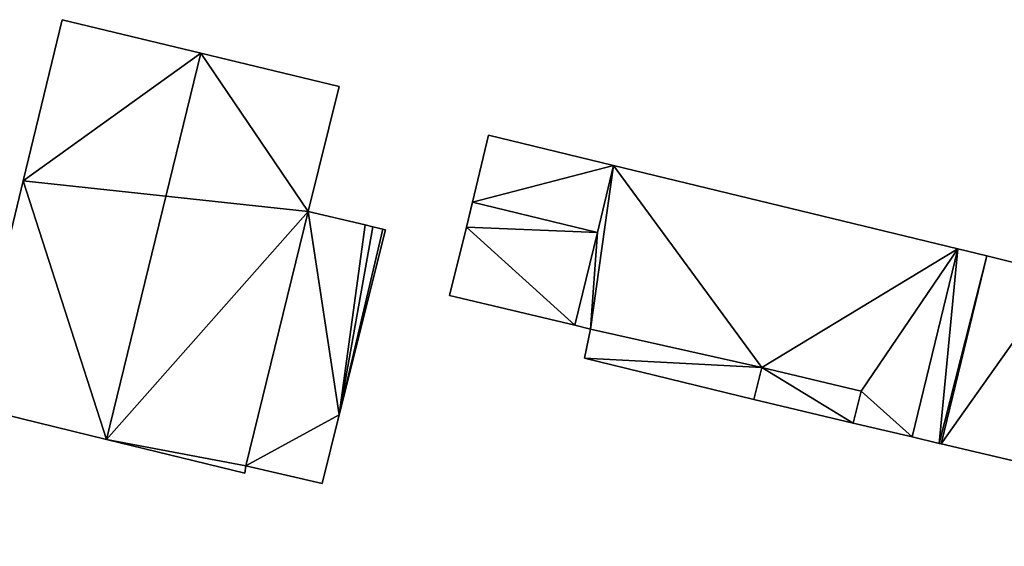
# Model space of a CAD drawing. Units: metres. Extents: x 69364 to 70025, y 352492 to 353005.
# Drawn here: x 69830 to 69871, y 352857 to 352879 of the extents above; entities that cross this region are included whole.
import ezdxf

# ---------------------------------------------------------------- set-up
doc = ezdxf.new("R2010")
doc.units = ezdxf.units.M
for name, color, linetype in [('FacadeFaces', 253, 'Continuous'), ('FloorBoundary', 4, 'Continuous'), ('FloorFaces', 253, 'Continuous'), ('OuterEaves', 4, 'Continuous'), ('RoofFaces', 24, 'Continuous'), ('RoofLines', 2, 'Continuous')]:
    doc.layers.add(name, color=color, linetype=linetype)

msp = doc.modelspace()

# ---------------------------------------------------------------- linework, layer by layer
at = {"layer": 'FacadeFaces'}
for points in [[(69832.216, 352878.906, 280.042), (69830.596, 352872.218, 272.177), (69830.596, 352872.218, 280.046), (69832.216, 352878.906, 280.042)], [(69832.216, 352878.906, 272.177), (69830.596, 352872.218, 272.177), (69832.216, 352878.906, 280.042), (69832.216, 352878.906, 272.177)], [(69837.966, 352877.52, 282.546), (69837.966, 352877.52, 272.177), (69832.216, 352878.906, 280.042), (69837.966, 352877.52, 282.546)], [(69832.216, 352878.906, 280.042), (69837.966, 352877.52, 272.177), (69832.216, 352878.906, 272.177), (69832.216, 352878.906, 280.042)], [(69843.702, 352876.137, 280.048), (69837.966, 352877.52, 272.177), (69837.966, 352877.52, 282.546), (69843.702, 352876.137, 280.048)], [(69843.702, 352876.137, 272.177), (69837.966, 352877.52, 272.177), (69843.702, 352876.137, 280.048), (69843.702, 352876.137, 272.177)], [(69842.42, 352870.942, 280.054), (69842.42, 352870.942, 272.177), (69843.702, 352876.137, 280.048), (69842.42, 352870.942, 280.054)], [(69842.42, 352870.942, 272.177), (69843.702, 352876.137, 272.177), (69843.702, 352876.137, 280.048), (69842.42, 352870.942, 272.177)], [(69849.896, 352874.112, 280.39), (69849.233, 352871.331, 269.14), (69849.233, 352871.331, 280.39), (69849.896, 352874.112, 280.39)], [(69849.896, 352874.112, 269.14), (69849.233, 352871.331, 269.14), (69849.896, 352874.112, 280.39), (69849.896, 352874.112, 269.14)], [(69855.089, 352872.856, 280.39), (69849.896, 352874.112, 269.14), (69849.896, 352874.112, 280.39), (69855.089, 352872.856, 280.39)], [(69855.089, 352872.856, 269.14), (69849.896, 352874.112, 269.14), (69855.089, 352872.856, 280.39), (69855.089, 352872.856, 269.14)], [(69869.369, 352869.4, 280.39), (69855.089, 352872.856, 269.14), (69855.089, 352872.856, 280.39), (69869.369, 352869.4, 280.39)], [(69869.369, 352869.4, 269.14), (69855.089, 352872.856, 269.14), (69869.369, 352869.4, 280.39), (69869.369, 352869.4, 269.14)], [(69830.596, 352872.218, 280.046), (69828.334, 352862.882, 272.177), (69828.334, 352862.882, 280.052), (69830.596, 352872.218, 280.046)], [(69830.596, 352872.218, 272.177), (69828.334, 352862.882, 272.177), (69830.596, 352872.218, 280.046), (69830.596, 352872.218, 272.177)], [(69849.222, 352871.286, 277.9), (69848.986, 352870.293, 269.14), (69848.986, 352870.293, 277.9), (69849.222, 352871.286, 277.9)], [(69849.222, 352871.286, 269.14), (69848.986, 352870.293, 269.14), (69849.222, 352871.286, 277.9), (69849.222, 352871.286, 269.14)], [(69849.233, 352871.331, 277.9), (69849.222, 352871.286, 269.14), (69849.222, 352871.286, 277.9), (69849.233, 352871.331, 277.9)], [(69849.233, 352871.331, 269.14), (69849.222, 352871.286, 269.14), (69849.233, 352871.331, 277.9), (69849.233, 352871.331, 269.14)], [(69849.233, 352871.331, 280.39), (69854.414, 352870.076, 269.14), (69854.414, 352870.076, 280.39), (69849.233, 352871.331, 280.39)], [(69849.233, 352871.331, 269.14), (69854.414, 352870.076, 269.14), (69849.233, 352871.331, 280.39), (69849.233, 352871.331, 269.14)], [(69854.414, 352870.076, 277.9), (69849.233, 352871.331, 269.14), (69849.233, 352871.331, 277.9), (69854.414, 352870.076, 277.9)], [(69854.414, 352870.076, 269.14), (69849.233, 352871.331, 269.14), (69854.414, 352870.076, 277.9), (69854.414, 352870.076, 269.14)], [(69839.834, 352860.397, 280.061), (69839.834, 352860.397, 272.177), (69842.42, 352870.942, 280.054), (69839.834, 352860.397, 280.061)], [(69839.834, 352860.397, 272.177), (69842.42, 352870.942, 272.177), (69842.42, 352870.942, 280.054), (69839.834, 352860.397, 272.177)], [(69842.42, 352870.942, 274.784), (69842.42, 352870.942, 271.878), (69839.834, 352860.397, 274.784), (69842.42, 352870.942, 274.784)], [(69842.42, 352870.942, 271.878), (69839.834, 352860.397, 271.878), (69839.834, 352860.397, 274.784), (69842.42, 352870.942, 271.878)], [(69844.778, 352870.389, 275.501), (69844.778, 352870.389, 271.878), (69842.42, 352870.942, 274.784), (69844.778, 352870.389, 275.501)], [(69844.778, 352870.389, 271.878), (69842.42, 352870.942, 271.878), (69842.42, 352870.942, 274.784), (69844.778, 352870.389, 271.878)], [(69845.101, 352870.313, 275.599), (69845.101, 352870.313, 271.878), (69844.778, 352870.389, 275.501), (69845.101, 352870.313, 275.599)], [(69845.101, 352870.313, 271.878), (69844.778, 352870.389, 271.878), (69844.778, 352870.389, 275.501), (69845.101, 352870.313, 271.878)], [(69843.709, 352862.502, 275.75), (69845.622, 352870.191, 271.878), (69845.622, 352870.191, 275.758), (69843.709, 352862.502, 275.75)], [(69843.709, 352862.502, 275.75), (69843.709, 352862.502, 271.878), (69845.622, 352870.191, 271.878), (69843.709, 352862.502, 275.75)], [(69845.515, 352870.216, 275.725), (69845.515, 352870.216, 271.878), (69845.101, 352870.313, 275.599), (69845.515, 352870.216, 275.725)], [(69845.515, 352870.216, 271.878), (69845.101, 352870.313, 271.878), (69845.101, 352870.313, 275.599), (69845.515, 352870.216, 271.878)], [(69845.622, 352870.191, 275.758), (69845.622, 352870.191, 271.878), (69845.515, 352870.216, 275.725), (69845.622, 352870.191, 275.758)], [(69845.622, 352870.191, 271.878), (69845.515, 352870.216, 271.878), (69845.515, 352870.216, 275.725), (69845.622, 352870.191, 271.878)], [(69848.986, 352870.293, 277.9), (69848.986, 352870.293, 269.14), (69848.282, 352867.467, 277.9), (69848.986, 352870.293, 277.9)], [(69848.282, 352867.467, 277.9), (69848.986, 352870.293, 269.14), (69848.282, 352867.467, 269.14), (69848.282, 352867.467, 277.9)], [(69854.414, 352870.076, 280.39), (69853.478, 352866.226, 269.14), (69853.478, 352866.226, 280.39), (69854.414, 352870.076, 280.39)], [(69854.414, 352870.076, 269.14), (69853.478, 352866.226, 269.14), (69854.414, 352870.076, 280.39), (69854.414, 352870.076, 269.14)], [(69853.478, 352866.226, 277.9), (69854.414, 352870.076, 269.14), (69854.414, 352870.076, 277.9), (69853.478, 352866.226, 277.9)], [(69853.478, 352866.226, 269.14), (69854.414, 352870.076, 269.14), (69853.478, 352866.226, 277.9), (69853.478, 352866.226, 269.14)], [(69869.369, 352869.4, 281.89), (69867.472, 352861.59, 269.14), (69867.472, 352861.59, 281.89), (69869.369, 352869.4, 281.89)], [(69869.369, 352869.4, 269.14), (69867.472, 352861.59, 269.14), (69869.369, 352869.4, 281.89), (69869.369, 352869.4, 269.14)], [(69867.472, 352861.59, 280.39), (69869.369, 352869.4, 269.14), (69869.369, 352869.4, 280.39), (69867.472, 352861.59, 280.39)], [(69867.472, 352861.59, 269.14), (69869.369, 352869.4, 269.14), (69867.472, 352861.59, 280.39), (69867.472, 352861.59, 269.14)], [(69870.568, 352869.11, 281.89), (69869.369, 352869.4, 269.14), (69869.369, 352869.4, 281.89), (69870.568, 352869.11, 281.89)], [(69870.568, 352869.11, 269.14), (69869.369, 352869.4, 269.14), (69870.568, 352869.11, 281.89), (69870.568, 352869.11, 269.14)], [(69873.656, 352868.332, 281.89), (69870.568, 352869.11, 269.14), (69870.568, 352869.11, 281.89), (69873.656, 352868.332, 281.89)], [(69873.656, 352868.332, 269.14), (69870.568, 352869.11, 269.14), (69873.656, 352868.332, 281.89), (69873.656, 352868.332, 269.14)], [(69848.282, 352867.467, 277.9), (69853.478, 352866.226, 269.14), (69853.478, 352866.226, 277.9), (69848.282, 352867.467, 277.9)], [(69848.282, 352867.467, 269.14), (69853.478, 352866.226, 269.14), (69848.282, 352867.467, 277.9), (69848.282, 352867.467, 269.14)], [(69853.478, 352866.226, 280.39), (69853.478, 352866.226, 269.14), (69854.135, 352866.069, 280.39), (69853.478, 352866.226, 280.39)], [(69854.135, 352866.069, 280.39), (69853.478, 352866.226, 269.14), (69854.135, 352866.069, 269.14), (69854.135, 352866.069, 280.39)], [(69854.135, 352866.069, 280.39), (69853.877, 352864.863, 269.14), (69853.877, 352864.863, 280.39), (69854.135, 352866.069, 280.39)], [(69854.135, 352866.069, 269.14), (69853.877, 352864.863, 269.14), (69854.135, 352866.069, 280.39), (69854.135, 352866.069, 269.14)], [(69853.877, 352864.863, 280.39), (69860.909, 352863.147, 269.14), (69860.909, 352863.147, 280.39), (69853.877, 352864.863, 280.39)], [(69853.877, 352864.863, 269.14), (69860.909, 352863.147, 269.14), (69853.877, 352864.863, 280.39), (69853.877, 352864.863, 269.14)], [(69860.909, 352863.147, 280.39), (69861.234, 352864.478, 269.14), (69861.234, 352864.478, 280.39), (69860.909, 352863.147, 280.39)], [(69860.909, 352863.147, 269.14), (69861.234, 352864.478, 269.14), (69860.909, 352863.147, 280.39), (69860.909, 352863.147, 269.14)], [(69861.234, 352864.478, 280.275), (69860.909, 352863.147, 270.834), (69860.909, 352863.147, 280.275), (69861.234, 352864.478, 280.275)], [(69861.234, 352864.478, 270.834), (69860.909, 352863.147, 270.834), (69861.234, 352864.478, 280.275), (69861.234, 352864.478, 270.834)], [(69861.234, 352864.478, 280.39), (69865.357, 352863.497, 269.14), (69865.357, 352863.497, 280.39), (69861.234, 352864.478, 280.39)], [(69861.234, 352864.478, 269.14), (69865.357, 352863.497, 269.14), (69861.234, 352864.478, 280.39), (69861.234, 352864.478, 269.14)], [(69865.357, 352863.497, 280.275), (69861.234, 352864.478, 270.834), (69861.234, 352864.478, 280.275), (69865.357, 352863.497, 280.275)], [(69865.357, 352863.497, 270.834), (69861.234, 352864.478, 270.834), (69865.357, 352863.497, 280.275), (69865.357, 352863.497, 270.834)], [(69865.357, 352863.497, 280.39), (69865.032, 352862.166, 269.14), (69865.032, 352862.166, 280.39), (69865.357, 352863.497, 280.39)], [(69865.357, 352863.497, 269.14), (69865.032, 352862.166, 269.14), (69865.357, 352863.497, 280.39), (69865.357, 352863.497, 269.14)], [(69865.032, 352862.166, 280.275), (69865.032, 352862.166, 270.834), (69865.357, 352863.497, 280.275), (69865.032, 352862.166, 280.275)], [(69865.357, 352863.497, 280.275), (69865.032, 352862.166, 270.834), (69865.357, 352863.497, 270.834), (69865.357, 352863.497, 280.275)], [(69860.909, 352863.147, 280.275), (69865.032, 352862.166, 270.834), (69865.032, 352862.166, 280.275), (69860.909, 352863.147, 280.275)], [(69860.909, 352863.147, 270.834), (69865.032, 352862.166, 270.834), (69860.909, 352863.147, 280.275), (69860.909, 352863.147, 270.834)], [(69828.334, 352862.882, 280.052), (69834.057, 352861.484, 272.177), (69834.057, 352861.484, 282.546), (69828.334, 352862.882, 280.052)], [(69828.334, 352862.882, 272.177), (69834.057, 352861.484, 272.177), (69828.334, 352862.882, 280.052), (69828.334, 352862.882, 272.177)], [(69843.002, 352859.66, 275.747), (69843.709, 352862.502, 271.878), (69843.709, 352862.502, 275.75), (69843.002, 352859.66, 275.747)], [(69843.002, 352859.66, 271.878), (69843.709, 352862.502, 271.878), (69843.002, 352859.66, 275.747), (69843.002, 352859.66, 271.878)], [(69865.032, 352862.166, 280.39), (69867.472, 352861.59, 269.14), (69867.472, 352861.59, 280.39), (69865.032, 352862.166, 280.39)], [(69865.032, 352862.166, 269.14), (69867.472, 352861.59, 269.14), (69865.032, 352862.166, 280.39), (69865.032, 352862.166, 269.14)], [(69834.057, 352861.484, 282.546), (69834.057, 352861.484, 272.177), (69839.789, 352860.083, 280.048), (69834.057, 352861.484, 282.546)], [(69834.057, 352861.484, 272.177), (69839.789, 352860.083, 272.177), (69839.789, 352860.083, 280.048), (69834.057, 352861.484, 272.177)], [(69867.472, 352861.59, 281.89), (69868.6, 352861.323, 269.14), (69868.6, 352861.323, 281.89), (69867.472, 352861.59, 281.89)], [(69867.472, 352861.59, 269.14), (69868.6, 352861.323, 269.14), (69867.472, 352861.59, 281.89), (69867.472, 352861.59, 269.14)], [(69868.6, 352861.323, 281.89), (69868.678, 352861.304, 269.14), (69868.678, 352861.304, 281.89), (69868.6, 352861.323, 281.89)], [(69868.6, 352861.323, 269.14), (69868.678, 352861.304, 269.14), (69868.6, 352861.323, 281.89), (69868.6, 352861.323, 269.14)], [(69868.678, 352861.304, 281.89), (69872.334, 352860.443, 269.14), (69872.334, 352860.443, 281.89), (69868.678, 352861.304, 281.89)], [(69868.678, 352861.304, 269.14), (69872.334, 352860.443, 269.14), (69868.678, 352861.304, 281.89), (69868.678, 352861.304, 269.14)], [(69839.789, 352860.083, 280.048), (69839.834, 352860.397, 272.177), (69839.834, 352860.397, 280.061), (69839.789, 352860.083, 280.048)], [(69839.789, 352860.083, 272.177), (69839.834, 352860.397, 272.177), (69839.789, 352860.083, 280.048), (69839.789, 352860.083, 272.177)], [(69839.834, 352860.397, 274.784), (69843.002, 352859.66, 271.878), (69843.002, 352859.66, 275.747), (69839.834, 352860.397, 274.784)], [(69839.834, 352860.397, 271.878), (69843.002, 352859.66, 271.878), (69839.834, 352860.397, 274.784), (69839.834, 352860.397, 271.878)]]:
    msp.add_3dface(points, dxfattribs=at)
at = {"layer": 'FloorBoundary'}
for points in [[(69832.216, 352878.906, 272.177), (69830.596, 352872.218, 272.177), (69828.334, 352862.882, 272.177), (69834.057, 352861.484, 272.177), (69839.789, 352860.083, 272.177), (69839.834, 352860.397, 272.177), (69842.42, 352870.942, 272.177), (69843.702, 352876.137, 272.177), (69837.966, 352877.52, 272.177), (69832.216, 352878.906, 272.177)], [(69854.135, 352866.069, 269.14), (69853.877, 352864.863, 269.14), (69860.909, 352863.147, 269.14), (69861.234, 352864.478, 269.14), (69865.357, 352863.497, 269.14), (69865.032, 352862.166, 269.14), (69867.472, 352861.59, 269.14), (69869.369, 352869.4, 269.14), (69855.089, 352872.856, 269.14), (69849.896, 352874.112, 269.14), (69849.233, 352871.331, 269.14), (69854.414, 352870.076, 269.14), (69853.478, 352866.226, 269.14), (69854.135, 352866.069, 269.14)], [(69848.282, 352867.467, 269.14), (69853.478, 352866.226, 269.14), (69854.414, 352870.076, 269.14), (69849.233, 352871.331, 269.14), (69849.222, 352871.286, 269.14), (69848.986, 352870.293, 269.14), (69848.282, 352867.467, 269.14)], [(69845.622, 352870.191, 271.878), (69845.515, 352870.216, 271.878), (69845.101, 352870.313, 271.878), (69844.778, 352870.389, 271.878), (69842.42, 352870.942, 271.878), (69839.834, 352860.397, 271.878), (69843.002, 352859.66, 271.878), (69843.709, 352862.502, 271.878), (69845.622, 352870.191, 271.878)], [(69886.356, 352857.052, 269.14), (69886.489, 352857.461, 269.14), (69888.839, 352864.677, 269.14), (69888.502, 352864.766, 269.14), (69888.328, 352864.808, 269.14), (69883.777, 352865.901, 269.14), (69883.609, 352865.941, 269.14), (69875.452, 352867.919, 269.14), (69874.721, 352868.076, 269.14), (69873.656, 352868.332, 269.14), (69870.568, 352869.11, 269.14), (69869.369, 352869.4, 269.14), (69867.472, 352861.59, 269.14), (69868.6, 352861.323, 269.14), (69868.678, 352861.304, 269.14), (69872.334, 352860.443, 269.14), (69873.655, 352860.109, 269.14), (69877.23, 352859.251, 269.14), (69877.505, 352860.38, 269.14), (69881.652, 352859.491, 269.14), (69881.35, 352858.253, 269.14), (69886.31, 352857.063, 269.14), (69886.356, 352857.052, 269.14)], [(69865.357, 352863.497, 270.834), (69861.234, 352864.478, 270.834), (69860.909, 352863.147, 270.834), (69865.032, 352862.166, 270.834), (69865.357, 352863.497, 270.834)]]:
    msp.add_polyline3d(points, dxfattribs=at)
at = {"layer": 'FloorFaces'}
for points in [[(69832.216, 352878.906, 272.177), (69837.966, 352877.52, 272.177), (69830.596, 352872.218, 272.177), (69832.216, 352878.906, 272.177)], [(69830.596, 352872.218, 272.177), (69837.966, 352877.52, 272.177), (69842.42, 352870.942, 272.177), (69830.596, 352872.218, 272.177)], [(69842.42, 352870.942, 272.177), (69837.966, 352877.52, 272.177), (69843.702, 352876.137, 272.177), (69842.42, 352870.942, 272.177)], [(69855.089, 352872.856, 269.14), (69849.233, 352871.331, 269.14), (69849.896, 352874.112, 269.14), (69855.089, 352872.856, 269.14)], [(69855.089, 352872.856, 269.14), (69854.414, 352870.076, 269.14), (69849.233, 352871.331, 269.14), (69855.089, 352872.856, 269.14)], [(69854.135, 352866.069, 269.14), (69855.089, 352872.856, 269.14), (69861.234, 352864.478, 269.14), (69854.135, 352866.069, 269.14)], [(69854.135, 352866.069, 269.14), (69854.414, 352870.076, 269.14), (69855.089, 352872.856, 269.14), (69854.135, 352866.069, 269.14)], [(69861.234, 352864.478, 269.14), (69855.089, 352872.856, 269.14), (69869.369, 352869.4, 269.14), (69861.234, 352864.478, 269.14)], [(69830.596, 352872.218, 272.177), (69834.057, 352861.484, 272.177), (69828.334, 352862.882, 272.177), (69830.596, 352872.218, 272.177)], [(69830.596, 352872.218, 272.177), (69842.42, 352870.942, 272.177), (69834.057, 352861.484, 272.177), (69830.596, 352872.218, 272.177)], [(69854.414, 352870.076, 269.14), (69848.986, 352870.293, 269.14), (69849.233, 352871.331, 269.14), (69854.414, 352870.076, 269.14)], [(69834.057, 352861.484, 272.177), (69842.42, 352870.942, 272.177), (69839.834, 352860.397, 272.177), (69834.057, 352861.484, 272.177)], [(69842.42, 352870.942, 271.878), (69843.709, 352862.502, 271.878), (69839.834, 352860.397, 271.878), (69842.42, 352870.942, 271.878)], [(69844.778, 352870.389, 271.878), (69843.709, 352862.502, 271.878), (69842.42, 352870.942, 271.878), (69844.778, 352870.389, 271.878)], [(69845.101, 352870.313, 271.878), (69843.709, 352862.502, 271.878), (69844.778, 352870.389, 271.878), (69845.101, 352870.313, 271.878)], [(69845.515, 352870.216, 271.878), (69843.709, 352862.502, 271.878), (69845.101, 352870.313, 271.878), (69845.515, 352870.216, 271.878)], [(69845.622, 352870.191, 271.878), (69843.709, 352862.502, 271.878), (69845.515, 352870.216, 271.878), (69845.622, 352870.191, 271.878)], [(69848.282, 352867.467, 269.14), (69848.986, 352870.293, 269.14), (69853.478, 352866.226, 269.14), (69848.282, 352867.467, 269.14)], [(69853.478, 352866.226, 269.14), (69848.986, 352870.293, 269.14), (69854.414, 352870.076, 269.14), (69853.478, 352866.226, 269.14)], [(69854.135, 352866.069, 269.14), (69853.478, 352866.226, 269.14), (69854.414, 352870.076, 269.14), (69854.135, 352866.069, 269.14)], [(69861.234, 352864.478, 269.14), (69869.369, 352869.4, 269.14), (69865.357, 352863.497, 269.14), (69861.234, 352864.478, 269.14)], [(69865.357, 352863.497, 269.14), (69869.369, 352869.4, 269.14), (69867.472, 352861.59, 269.14), (69865.357, 352863.497, 269.14)], [(69869.369, 352869.4, 269.14), (69868.6, 352861.323, 269.14), (69867.472, 352861.59, 269.14), (69869.369, 352869.4, 269.14)], [(69870.568, 352869.11, 269.14), (69868.6, 352861.323, 269.14), (69869.369, 352869.4, 269.14), (69870.568, 352869.11, 269.14)], [(69870.568, 352869.11, 269.14), (69868.678, 352861.304, 269.14), (69868.6, 352861.323, 269.14), (69870.568, 352869.11, 269.14)], [(69873.656, 352868.332, 269.14), (69868.678, 352861.304, 269.14), (69870.568, 352869.11, 269.14), (69873.656, 352868.332, 269.14)], [(69873.656, 352868.332, 269.14), (69872.334, 352860.443, 269.14), (69868.678, 352861.304, 269.14), (69873.656, 352868.332, 269.14)], [(69854.135, 352866.069, 269.14), (69861.234, 352864.478, 269.14), (69853.877, 352864.863, 269.14), (69854.135, 352866.069, 269.14)], [(69853.877, 352864.863, 269.14), (69861.234, 352864.478, 269.14), (69860.909, 352863.147, 269.14), (69853.877, 352864.863, 269.14)], [(69861.234, 352864.478, 270.834), (69865.032, 352862.166, 270.834), (69860.909, 352863.147, 270.834), (69861.234, 352864.478, 270.834)], [(69865.357, 352863.497, 270.834), (69865.032, 352862.166, 270.834), (69861.234, 352864.478, 270.834), (69865.357, 352863.497, 270.834)], [(69865.357, 352863.497, 269.14), (69867.472, 352861.59, 269.14), (69865.032, 352862.166, 269.14), (69865.357, 352863.497, 269.14)], [(69839.834, 352860.397, 271.878), (69843.709, 352862.502, 271.878), (69843.002, 352859.66, 271.878), (69839.834, 352860.397, 271.878)], [(69834.057, 352861.484, 272.177), (69839.834, 352860.397, 272.177), (69839.789, 352860.083, 272.177), (69834.057, 352861.484, 272.177)]]:
    msp.add_3dface(points, dxfattribs=at)
at = {"layer": 'OuterEaves'}
for points in [[(69843.702, 352876.137, 280.048), (69837.966, 352877.52, 282.546), (69832.216, 352878.906, 280.042), (69830.596, 352872.218, 280.046), (69828.334, 352862.882, 280.052), (69834.057, 352861.484, 282.546), (69839.789, 352860.083, 280.048), (69839.834, 352860.397, 280.061), (69842.42, 352870.942, 280.054), (69843.702, 352876.137, 280.048)], [(69860.909, 352863.147, 280.39), (69861.234, 352864.478, 280.39), (69865.357, 352863.497, 280.39), (69865.032, 352862.166, 280.39), (69867.472, 352861.59, 280.39), (69869.369, 352869.4, 280.39), (69855.089, 352872.856, 280.39), (69849.896, 352874.112, 280.39), (69849.233, 352871.331, 280.39), (69854.414, 352870.076, 280.39), (69853.478, 352866.226, 280.39), (69854.135, 352866.069, 280.39), (69853.877, 352864.863, 280.39), (69860.909, 352863.147, 280.39)], [(69854.414, 352870.076, 277.9), (69849.233, 352871.331, 277.9), (69849.222, 352871.286, 277.9), (69848.986, 352870.293, 277.9), (69848.282, 352867.467, 277.9), (69853.478, 352866.226, 277.9), (69854.414, 352870.076, 277.9)], [(69845.622, 352870.191, 275.758), (69845.515, 352870.216, 275.725), (69845.101, 352870.313, 275.599), (69844.778, 352870.389, 275.501), (69842.42, 352870.942, 274.784), (69839.834, 352860.397, 274.784), (69843.002, 352859.66, 275.747), (69843.709, 352862.502, 275.75), (69845.622, 352870.191, 275.758)], [(69888.839, 352864.677, 281.89), (69888.502, 352864.766, 281.89), (69888.328, 352864.808, 281.89), (69883.777, 352865.901, 281.89), (69883.609, 352865.941, 281.89), (69875.452, 352867.919, 281.89), (69874.721, 352868.076, 281.89), (69873.656, 352868.332, 281.89), (69870.568, 352869.11, 281.89), (69869.369, 352869.4, 281.89), (69867.472, 352861.59, 281.89), (69868.6, 352861.323, 281.89), (69868.678, 352861.304, 281.89), (69872.334, 352860.443, 281.89), (69873.655, 352860.109, 281.89), (69877.23, 352859.251, 281.89), (69877.505, 352860.38, 281.89), (69881.652, 352859.491, 281.89), (69881.35, 352858.253, 281.89), (69886.31, 352857.063, 281.89), (69886.356, 352857.052, 281.89), (69886.489, 352857.461, 281.89), (69888.839, 352864.677, 281.89)], [(69865.357, 352863.497, 280.275), (69861.234, 352864.478, 280.275), (69860.909, 352863.147, 280.275), (69865.032, 352862.166, 280.275), (69865.357, 352863.497, 280.275)]]:
    msp.add_polyline3d(points, dxfattribs=at)
at = {"layer": 'RoofFaces'}
for points in [[(69832.216, 352878.906, 280.042), (69830.596, 352872.218, 280.046), (69837.966, 352877.52, 282.546), (69832.216, 352878.906, 280.042)], [(69830.596, 352872.218, 280.046), (69834.057, 352861.484, 282.546), (69837.966, 352877.52, 282.546), (69830.596, 352872.218, 280.046)], [(69834.057, 352861.484, 282.546), (69842.42, 352870.942, 280.054), (69837.966, 352877.52, 282.546), (69834.057, 352861.484, 282.546)], [(69837.966, 352877.52, 282.546), (69842.42, 352870.942, 280.054), (69843.702, 352876.137, 280.048), (69837.966, 352877.52, 282.546)], [(69849.896, 352874.112, 280.39), (69849.233, 352871.331, 280.39), (69855.089, 352872.856, 280.39), (69849.896, 352874.112, 280.39)], [(69849.233, 352871.331, 280.39), (69854.414, 352870.076, 280.39), (69855.089, 352872.856, 280.39), (69849.233, 352871.331, 280.39)], [(69855.089, 352872.856, 280.39), (69854.135, 352866.069, 280.39), (69861.234, 352864.478, 280.39), (69855.089, 352872.856, 280.39)], [(69854.414, 352870.076, 280.39), (69854.135, 352866.069, 280.39), (69855.089, 352872.856, 280.39), (69854.414, 352870.076, 280.39)], [(69869.369, 352869.4, 280.39), (69855.089, 352872.856, 280.39), (69861.234, 352864.478, 280.39), (69869.369, 352869.4, 280.39)], [(69828.334, 352862.882, 280.052), (69834.057, 352861.484, 282.546), (69830.596, 352872.218, 280.046), (69828.334, 352862.882, 280.052)], [(69849.233, 352871.331, 277.9), (69848.986, 352870.293, 277.9), (69854.414, 352870.076, 277.9), (69849.233, 352871.331, 277.9)], [(69839.834, 352860.397, 280.061), (69842.42, 352870.942, 280.054), (69834.057, 352861.484, 282.546), (69839.834, 352860.397, 280.061)], [(69839.834, 352860.397, 274.784), (69843.709, 352862.502, 275.75), (69842.42, 352870.942, 274.784), (69839.834, 352860.397, 274.784)], [(69842.42, 352870.942, 274.784), (69843.709, 352862.502, 275.75), (69844.778, 352870.389, 275.501), (69842.42, 352870.942, 274.784)], [(69844.778, 352870.389, 275.501), (69843.709, 352862.502, 275.75), (69845.101, 352870.313, 275.599), (69844.778, 352870.389, 275.501)], [(69845.101, 352870.313, 275.599), (69843.709, 352862.502, 275.75), (69845.515, 352870.216, 275.725), (69845.101, 352870.313, 275.599)], [(69845.515, 352870.216, 275.725), (69843.709, 352862.502, 275.75), (69845.622, 352870.191, 275.758), (69845.515, 352870.216, 275.725)], [(69848.282, 352867.467, 277.9), (69853.478, 352866.226, 277.9), (69848.986, 352870.293, 277.9), (69848.282, 352867.467, 277.9)], [(69848.986, 352870.293, 277.9), (69853.478, 352866.226, 277.9), (69854.414, 352870.076, 277.9), (69848.986, 352870.293, 277.9)], [(69853.478, 352866.226, 280.39), (69854.135, 352866.069, 280.39), (69854.414, 352870.076, 280.39), (69853.478, 352866.226, 280.39)], [(69865.357, 352863.497, 280.39), (69869.369, 352869.4, 280.39), (69861.234, 352864.478, 280.39), (69865.357, 352863.497, 280.39)], [(69867.472, 352861.59, 280.39), (69869.369, 352869.4, 280.39), (69865.357, 352863.497, 280.39), (69867.472, 352861.59, 280.39)], [(69867.472, 352861.59, 281.89), (69868.6, 352861.323, 281.89), (69869.369, 352869.4, 281.89), (69867.472, 352861.59, 281.89)], [(69869.369, 352869.4, 281.89), (69868.6, 352861.323, 281.89), (69870.568, 352869.11, 281.89), (69869.369, 352869.4, 281.89)], [(69868.6, 352861.323, 281.89), (69868.678, 352861.304, 281.89), (69870.568, 352869.11, 281.89), (69868.6, 352861.323, 281.89)], [(69870.568, 352869.11, 281.89), (69868.678, 352861.304, 281.89), (69873.656, 352868.332, 281.89), (69870.568, 352869.11, 281.89)], [(69868.678, 352861.304, 281.89), (69872.334, 352860.443, 281.89), (69873.656, 352868.332, 281.89), (69868.678, 352861.304, 281.89)], [(69854.135, 352866.069, 280.39), (69853.877, 352864.863, 280.39), (69861.234, 352864.478, 280.39), (69854.135, 352866.069, 280.39)], [(69861.234, 352864.478, 280.39), (69853.877, 352864.863, 280.39), (69860.909, 352863.147, 280.39), (69861.234, 352864.478, 280.39)], [(69860.909, 352863.147, 280.275), (69865.032, 352862.166, 280.275), (69861.234, 352864.478, 280.275), (69860.909, 352863.147, 280.275)], [(69861.234, 352864.478, 280.275), (69865.032, 352862.166, 280.275), (69865.357, 352863.497, 280.275), (69861.234, 352864.478, 280.275)], [(69865.032, 352862.166, 280.39), (69867.472, 352861.59, 280.39), (69865.357, 352863.497, 280.39), (69865.032, 352862.166, 280.39)], [(69843.002, 352859.66, 275.747), (69843.709, 352862.502, 275.75), (69839.834, 352860.397, 274.784), (69843.002, 352859.66, 275.747)], [(69839.789, 352860.083, 280.048), (69839.834, 352860.397, 280.061), (69834.057, 352861.484, 282.546), (69839.789, 352860.083, 280.048)]]:
    msp.add_3dface(points, dxfattribs=at)
at = {"layer": 'RoofLines'}
msp.add_polyline3d([(69837.966, 352877.52, 282.546), (69834.057, 352861.484, 282.546)], dxfattribs=at)

doc.saveas('drawing.dxf')
